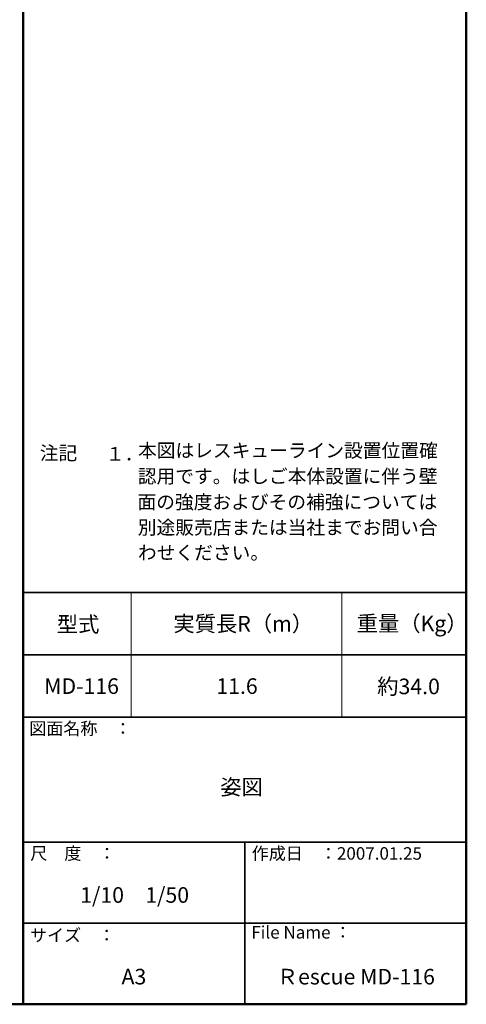
# Model space of a CAD drawing. Units: millimetres. Extents: x -9997 to 10003, y -6924 to 6926.
# Drawn here: x 6425 to 10003, y -6924 to 963 of the extents above; entities that cross this region are included whole.
import ezdxf

# ---------------------------------------------------------------- set-up
doc = ezdxf.new("R2010")
doc.units = ezdxf.units.MM
doc.header["$LTSCALE"] = 50
doc.layers.add('moji', color=7, linetype='Continuous')
doc.layers.add('zumenwaku', color=7, linetype='Continuous')
doc.styles.add('ＭＳ Ｐゴシック', font='txt', dxfattribs={"height": 1})

msp = doc.modelspace()

# ---------------------------------------------------------------- linework, layer by layer
at = {"layer": 'zumenwaku', "color": 6, "linetype": 'Continuous', "lineweight": 50}
for p, q in [((6452.8, 6925.8), (6452.8, -6924.2)), ((10002.8, -6924.2), (10002.8, 6925.8)), ((-9997.2, -6924.2), (10002.8, -6924.2))]:
    msp.add_line(p, q, dxfattribs=at)
at = {"layer": 'zumenwaku', "color": 6, "linetype": 'Continuous', "lineweight": 35}
for p, q in [((6452.8, -3624.2), (10002.8, -3624.2)), ((6452.8, -4124.2), (10002.8, -4124.2)), ((6452.8, -4624.2), (10002.8, -4624.2)), ((6452.8, -4624.2), (10002.8, -4624.2)), ((6452.8, -5624.2), (10002.8, -5624.2)), ((8227.8, -5624.2), (8227.8, -6924.2)), ((6452.8, -6274.2), (10002.8, -6274.2))]:
    msp.add_line(p, q, dxfattribs=at)
at = {"layer": 'zumenwaku', "color": 6, "linetype": 'Continuous', "lineweight": 5}
for p, q in [((7317.1, -3624.2), (7317.1, -4624.2)), ((9005, -3624.2), (9005, -4624.2))]:
    msp.add_line(p, q, dxfattribs=at)

# ---------------------------------------------------------------- texts
at = {"layer": 'moji', "color": 2, "linetype": 'Continuous', "lineweight": 5, "style": 'ＭＳ Ｐゴシック'}
for s, height, p in [('注記', 110, (6585.8, -2563)), ('本図はレスキューライン設置位置確', 110, (7373.1, -2542.6)), ('１．', 110, (7115.1, -2569.7)), ('認用です。はしご本体設置に伴う壁', 110, (7371.2, -2749.1)), ('面の強度およびその補強については', 110, (7368.7, -2955.5)), ('別途販売店または当社までお問い合', 110, (7371.2, -3159.4)), ('わせください。', 110, (7372.4, -3361.4)), ('型式', 125, (6722.4, -3942.5)), ('実質長R（m）', 125, (7656.6, -3937.9)), ('重量（Kg）', 125, (9124.6, -3935.7)), ('MD-116', 125, (6621.4, -4437.6)), ('11.6', 125, (8000.4, -4437.6)), ('約34.0', 125, (9289.3, -4440.1)), ('姿図', 125, (8031.5, -5246.2)), ('1/10\u30001/50', 125, (6910, -6110.9)), ('A3', 125, (7240.9, -6765)), ('Ｒescue MD-116', 125, (8484.5, -6765.3))]:
    msp.add_text(s, height=height, dxfattribs=at).set_placement(p)
at = {"layer": 'zumenwaku', "color": 6, "linetype": 'Continuous', "lineweight": 5, "style": 'ＭＳ Ｐゴシック'}
for s, p in [('図面名称\u3000：', (6501.8, -4765)), ('作成日\u3000：2007.01.25', (8284.2, -5765.5)), ('サイズ\u3000：', (6508.1, -6420.7)), ('File Name ：', (8280.2, -6397.4))]:
    msp.add_text(s, height=100, dxfattribs=at).set_placement(p)
at = {"layer": 'zumenwaku', "color": 6, "linetype": 'Continuous', "lineweight": 5, "style": 'ＭＳ Ｐゴシック', "width": 0.99952}
msp.add_text('尺\u3000度\u3000：', height=100.05, dxfattribs=at).set_placement((6510.4, -5765))

doc.saveas('drawing.dxf')
